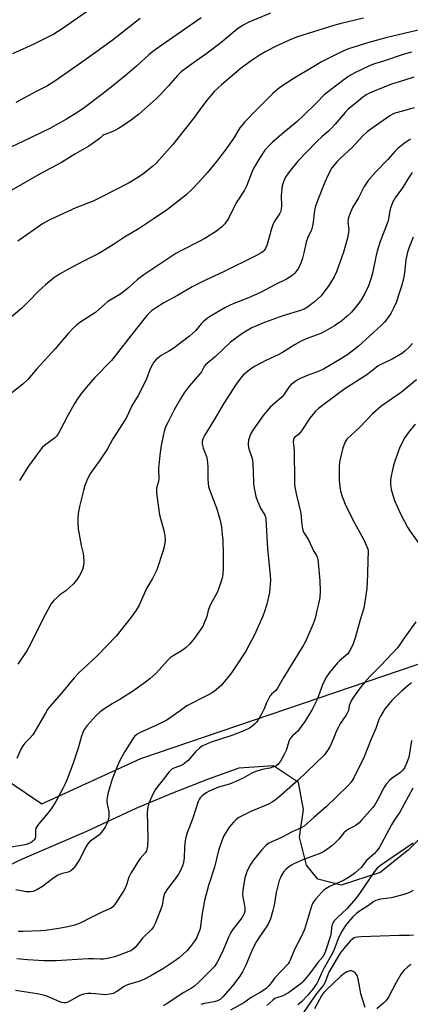
# Model space of a CAD drawing. Units: inches. Extents: x 1303766 to 1309766, y 557447 to 561448.
# Drawn here: x 1307118 to 1307276, y 558360 to 558758 of the extents above; entities that cross this region are included whole.
import ezdxf

# ---------------------------------------------------------------- set-up
doc = ezdxf.new("R2010")
doc.units = ezdxf.units.IN
doc.header["$MEASUREMENT"] = 0
for name, color, linetype in [('NTRL-Farm Land', 3, 'Continuous'), ('NTRL-Trees', 3, 'Continuous'), ('Undefined', 1, 'Continuous')]:
    doc.layers.add(name, color=color, linetype=linetype)

msp = doc.modelspace()

# ---------------------------------------------------------------- linework, layer by layer
at = {"layer": 'NTRL-Farm Land'}
msp.add_polyline3d([(1307283.88, 558430.83, 0), (1307275.06, 558422.21, 0), (1307263.83, 558413.25, 0), (1307248.07, 558408.05, 0), (1307238.64, 558410.59, 0), (1307234.08, 558416.21, 0), (1307231.21, 558427.51, 0), (1307232.79, 558438.68, 0), (1307230.76, 558449.66, 0), (1307220.72, 558456.33, 0), (1307206.71, 558455.39, 0), (1307194.75, 558451.08, 0), (1307179.92, 558445.27, 0), (1307165.07, 558439.16, 0), (1307145.07, 558429.74, 0), (1307119.12, 558418.67, 0), (1307107.16, 558413.01, 0)], dxfattribs=at)
at = {"layer": 'NTRL-Trees'}
msp.add_lwpolyline([(1306843.5, 558358.4), (1306853.07, 558388.84), (1306910.49, 558407.11), (1306987.04, 558456.7), (1307020.1, 558474.97), (1307052.29, 558510.64), (1307087.08, 558503.68), (1307108.83, 558453.22), (1307127.1, 558441.04), (1307167.12, 558459.31), (1307284.63, 558499.28)], dxfattribs=at)
at = {"layer": 'Undefined'}
for points, elevation in [([(1307149.87, 558764.47), (1307134.95, 558754.1), (1307131.87, 558752.23), (1307126.83, 558749.55), (1307123.89, 558748.14), (1307115.18, 558744.23)], 446), ([(1307219.49, 558760.65), (1307210.66, 558756.96), (1307208.15, 558755.7), (1307206, 558754.22), (1307199.37, 558748.7), (1307193.95, 558744.51), (1307187.36, 558739.9), (1307183.36, 558736.92), (1307181.84, 558735.48), (1307178.08, 558731.14), (1307174.83, 558727.63), (1307173.36, 558726.18), (1307166.15, 558719.74), (1307163.33, 558717.59), (1307159.75, 558715.1), (1307158.06, 558713.99), (1307156.59, 558713.22), (1307155.08, 558712.55), (1307152.91, 558711.8), (1307152.16, 558711.46), (1307151.77, 558711.19), (1307150.81, 558710.21), (1307150.15, 558709.67), (1307146.05, 558706.89), (1307140.35, 558703.65), (1307135, 558700.32), (1307126.4, 558695.66), (1307113.76, 558688.36)], 440), ([(1307191.4, 558758.73), (1307176.91, 558748.7), (1307171.94, 558745.15), (1307170.28, 558743.82), (1307165.28, 558739.28), (1307160.77, 558735.31), (1307157.18, 558732.34), (1307151.37, 558727.75), (1307144.25, 558722.42), (1307142.05, 558720.94), (1307137.03, 558717.79), (1307130.27, 558714.02), (1307119.46, 558708.75), (1307112.75, 558705.66)], 442), ([(1307166.88, 558758.49), (1307155.47, 558749.67), (1307144.41, 558741.62), (1307132.34, 558733.21), (1307129.11, 558731.15), (1307124.77, 558728.98), (1307116.55, 558724.56)], 444), ([(1307257.05, 558758.66), (1307248.03, 558756.5), (1307245.47, 558755.81), (1307230.32, 558751.1), (1307227.9, 558750.15), (1307222.04, 558747.39), (1307217.63, 558745.11), (1307215.35, 558743.78), (1307211.62, 558741.42), (1307207.76, 558738.51), (1307199.68, 558731.69), (1307196.73, 558728.94), (1307195.59, 558727.7), (1307193.81, 558725.55), (1307191.06, 558721.82), (1307188.7, 558718.41), (1307179.99, 558707.55), (1307173.31, 558699.97), (1307171.83, 558698.65), (1307167.86, 558695.55), (1307166.18, 558694.34), (1307162.41, 558692.09), (1307151.11, 558686.3), (1307147.77, 558684.71), (1307140.87, 558681.93), (1307132.59, 558678.24), (1307130.02, 558677.01), (1307127.38, 558675.46), (1307117.35, 558668.48)], 438), ([(1307280.94, 558754.14), (1307271.25, 558751.95), (1307266.11, 558750.69), (1307259.22, 558748.83), (1307251.03, 558746.24), (1307249.44, 558745.63), (1307247.83, 558744.9), (1307240.05, 558740.94), (1307236.25, 558738.73), (1307228.68, 558734.06), (1307223.31, 558730.57), (1307220.37, 558728.19), (1307213.94, 558721.77), (1307208.91, 558716.53), (1307207.97, 558715.44), (1307207.12, 558714.28), (1307204.47, 558709.97), (1307201.6, 558705.87), (1307199.94, 558703.59), (1307197.63, 558700.64), (1307193.88, 558696.04), (1307191.9, 558693.8), (1307188.09, 558689.81), (1307185.23, 558687.07), (1307177.83, 558681.31), (1307172.13, 558677.32), (1307166.44, 558673.61), (1307160.52, 558670.1), (1307156.05, 558667.17), (1307150.06, 558663.46), (1307143.92, 558660.44), (1307139.58, 558658.16), (1307137.54, 558657.06), (1307134.27, 558655.11), (1307131.82, 558653.54), (1307128.51, 558650.88), (1307125.61, 558648.12), (1307122, 558644.35), (1307119.05, 558641.42), (1307107.7, 558631.95)], 436), ([(1307276.43, 558744.84), (1307273.45, 558744.04), (1307265.16, 558741.21), (1307261.54, 558740.15), (1307259.73, 558739.53), (1307253.57, 558736.58), (1307251.09, 558735.15), (1307248.53, 558733.33), (1307241.11, 558727.62), (1307238.02, 558724.38), (1307232.87, 558719.27), (1307230.23, 558716.91), (1307224.82, 558712.43), (1307220.32, 558708.54), (1307218.89, 558707.13), (1307217.24, 558705.22), (1307215.13, 558702.2), (1307212.8, 558698.14), (1307212.1, 558696.59), (1307209.73, 558690.65), (1307208.98, 558689.11), (1307205.61, 558683.91), (1307202.47, 558677.67), (1307200.96, 558675.53), (1307199.83, 558674.23), (1307197.67, 558672.53), (1307192.89, 558669.58), (1307190.59, 558668.3), (1307183.52, 558664.72), (1307181.27, 558663.45), (1307168.27, 558654.88), (1307165.7, 558653), (1307162.26, 558649.71), (1307160.21, 558648.08), (1307158.54, 558646.9), (1307153.77, 558644.09), (1307152.47, 558642.99), (1307148.83, 558639.61), (1307142.45, 558635.54), (1307141.04, 558634.55), (1307139.74, 558633.34), (1307137.67, 558631.19), (1307132.46, 558624.94), (1307125.03, 558616.81), (1307121.45, 558612.6), (1307119.4, 558610.69), (1307114.23, 558606.58)], 434), ([(1307277.37, 558734.8), (1307272.84, 558733.28), (1307268.35, 558731.95), (1307261.31, 558729.16), (1307259.47, 558728.35), (1307258.2, 558727.66), (1307256.62, 558726.53), (1307252.75, 558723.27), (1307250.83, 558721.8), (1307249.61, 558720.55), (1307245.62, 558715.83), (1307243.91, 558713.94), (1307242.9, 558712.97), (1307240.34, 558710.82), (1307238.01, 558708.61), (1307230.51, 558700.8), (1307227.13, 558696.68), (1307225.76, 558694.79), (1307225.28, 558693.88), (1307224.76, 558692.52), (1307224.25, 558690.86), (1307224.03, 558689.7), (1307223.72, 558686.75), (1307223.9, 558682.78), (1307223.82, 558681.35), (1307223.65, 558680.54), (1307223.16, 558679.55), (1307221.21, 558676.71), (1307220.57, 558675.44), (1307219.89, 558673.53), (1307217.95, 558666.73), (1307217.44, 558665.47), (1307216.81, 558664.57), (1307216.4, 558664.19), (1307215.73, 558663.72), (1307213.5, 558662.54), (1307200.49, 558656.04), (1307193.18, 558652.7), (1307187.76, 558650.03), (1307181.91, 558646.55), (1307176.37, 558643.53), (1307173.01, 558641.37), (1307171.43, 558640.25), (1307170.46, 558639.4), (1307169.5, 558638.38), (1307165.27, 558633.23), (1307155.17, 558620.2), (1307148.53, 558613.36), (1307144.95, 558609.38), (1307142.64, 558606.48), (1307141.17, 558604.32), (1307140.11, 558602.58), (1307137.6, 558598.01), (1307134.35, 558591.73), (1307133.52, 558590.31), (1307132.84, 558589.46), (1307132.26, 558588.88), (1307128.22, 558585.87), (1307127.34, 558585.13), (1307126.75, 558584.48), (1307121.7, 558577.51), (1307118.02, 558571.76)], 432), ([(1307277.54, 558722.4), (1307275.65, 558721.83), (1307270.74, 558720.56), (1307269.68, 558720.21), (1307268.64, 558719.73), (1307267.73, 558719.18), (1307260.96, 558714.48), (1307258.59, 558712.73), (1307256.81, 558711.06), (1307252.43, 558706.28), (1307247.8, 558702.05), (1307246.38, 558700.65), (1307244.31, 558698.06), (1307242.62, 558694.97), (1307241.41, 558692.31), (1307238.64, 558685.24), (1307237.56, 558682.29), (1307237.06, 558679.99), (1307236.73, 558676.12), (1307236.49, 558674.69), (1307235.99, 558673.07), (1307234.57, 558669.95), (1307233.89, 558668.05), (1307233, 558663.8), (1307232.28, 558661), (1307231.63, 558659.37), (1307230.76, 558657.53), (1307230.17, 558656.57), (1307229.31, 558655.52), (1307228.73, 558654.95), (1307228.06, 558654.44), (1307225.89, 558653.09), (1307221.22, 558650.76), (1307215.37, 558647.72), (1307210.59, 558645.58), (1307204.68, 558643.31), (1307202.85, 558642.51), (1307201.05, 558641.57), (1307195.46, 558638.33), (1307194.03, 558637.3), (1307192.43, 558635.99), (1307191.64, 558635.17), (1307189.17, 558632.27), (1307186.71, 558630.09), (1307179.98, 558624.93), (1307178.6, 558624.08), (1307176.19, 558622.83), (1307175.26, 558622.24), (1307173.29, 558620.58), (1307172.34, 558619.53), (1307171.77, 558618.57), (1307170.89, 558616.8), (1307169.38, 558612.86), (1307166.84, 558607.6), (1307166.03, 558606.05), (1307164.26, 558603.29), (1307163.59, 558602.12), (1307161.27, 558597.13), (1307159.73, 558594.6), (1307155.82, 558588.61), (1307153.56, 558584.57), (1307151.5, 558581.31), (1307150.35, 558579.6), (1307147.44, 558575.64), (1307146.64, 558574.43), (1307145.51, 558572.39), (1307144.43, 558569.63), (1307143.86, 558567.67), (1307142.29, 558561.2), (1307141.76, 558558.35), (1307141.59, 558556.11), (1307141.56, 558554.16), (1307141.8, 558552.14), (1307142.93, 558545.5), (1307143.82, 558542.16), (1307143.98, 558541), (1307143.99, 558538.9), (1307143.85, 558537.16), (1307143.54, 558535.8), (1307142.86, 558534.21), (1307142.29, 558533.24), (1307141.16, 558531.62), (1307139.73, 558529.86), (1307136.73, 558527.09), (1307134.36, 558525.43), (1307133.68, 558524.87), (1307131.95, 558523.25), (1307131, 558522.14), (1307130.25, 558520.88), (1307127.75, 558516.22), (1307122.37, 558505.25), (1307121.07, 558502.91), (1307117.41, 558497.45)], 430), ([(1307275.99, 558709.78), (1307273.56, 558708.07), (1307270.94, 558705.89), (1307269.71, 558704.69), (1307266.94, 558701.45), (1307262.03, 558696.54), (1307258.89, 558692.95), (1307257.34, 558690.53), (1307255.03, 558686.06), (1307252.67, 558682.12), (1307251.41, 558679.17), (1307250.86, 558677.52), (1307250.78, 558676.14), (1307251.15, 558673.18), (1307251.05, 558672.01), (1307250.54, 558669.7), (1307248.98, 558664.06), (1307248.34, 558662.14), (1307246.11, 558656.11), (1307245.18, 558654.02), (1307243.09, 558650.49), (1307239.9, 558646.44), (1307238.7, 558645.25), (1307237.2, 558643.95), (1307234.42, 558641.85), (1307233.09, 558641.03), (1307231.58, 558640.46), (1307224.42, 558638.26), (1307217.02, 558635.65), (1307213.76, 558634.29), (1307211.88, 558633.41), (1307209.59, 558632.13), (1307207.86, 558631.02), (1307203.38, 558627.67), (1307197.24, 558621.86), (1307193.4, 558618.63), (1307192.69, 558617.74), (1307191.53, 558615.7), (1307190.91, 558614.81), (1307186.6, 558609.92), (1307184.63, 558607.22), (1307183.13, 558604.75), (1307180.59, 558600.31), (1307177.96, 558595.18), (1307177.24, 558593.62), (1307176.7, 558592.09), (1307176.27, 558590.44), (1307175.3, 558585.89), (1307174.85, 558583.08), (1307174.23, 558576.9), (1307174.2, 558575.49), (1307174.36, 558573.14), (1307174.34, 558572.38), (1307174.18, 558571.36), (1307173.45, 558568.58), (1307173.36, 558567.45), (1307173.54, 558565.71), (1307174.66, 558557.87), (1307176.34, 558551.48), (1307176.76, 558549.3), (1307176.88, 558547.66), (1307176.64, 558545.45), (1307176.09, 558543.47), (1307173.6, 558535.64), (1307171.76, 558532.06), (1307169.36, 558528.11), (1307166.36, 558521.25), (1307165.15, 558519.29), (1307163.2, 558516.43), (1307157.16, 558508.83), (1307149.53, 558500.99), (1307143.45, 558495.36), (1307142.19, 558494.09), (1307140.18, 558491.87), (1307135, 558485.67), (1307130.18, 558480.16), (1307129.43, 558479.13), (1307128.51, 558477.66), (1307123.44, 558468.94), (1307122.41, 558467.7), (1307120.16, 558465.53), (1307119.36, 558464.46), (1307118.58, 558463.04), (1307116.97, 558459.38)], 428), ([(1307276.75, 558696.22), (1307275.05, 558693.83), (1307272.88, 558690.06), (1307269.87, 558685.96), (1307269.34, 558685.11), (1307268.97, 558684.34), (1307268.14, 558682.19), (1307267.72, 558680.82), (1307267.22, 558677.38), (1307266.94, 558676.26), (1307263.8, 558668.35), (1307262.6, 558664.42), (1307262.02, 558662.18), (1307260.75, 558655.51), (1307260.2, 558653.6), (1307259.02, 558650.42), (1307257.4, 558646.99), (1307256.1, 558644.73), (1307254.76, 558642.85), (1307252.19, 558639.74), (1307250.51, 558638.13), (1307248.31, 558636.24), (1307245.3, 558634.31), (1307241.57, 558632.14), (1307239.8, 558631.21), (1307233.94, 558629.01), (1307231.88, 558628.05), (1307229.43, 558626.69), (1307224.35, 558623.49), (1307222.54, 558622.56), (1307217.85, 558620.36), (1307213.25, 558617.93), (1307211.59, 558616.84), (1307209.33, 558615.13), (1307208.33, 558614.14), (1307207.04, 558612.66), (1307205.54, 558610.6), (1307200.44, 558602.71), (1307196.68, 558596.26), (1307192.76, 558589.88), (1307192.38, 558589.15), (1307192.09, 558588.36), (1307191.92, 558587.51), (1307191.9, 558586.66), (1307192.32, 558584.75), (1307193.62, 558581.45), (1307193.94, 558580.03), (1307194.18, 558577.42), (1307194.09, 558572.17), (1307194.46, 558569.22), (1307195.04, 558567.24), (1307197.13, 558562.06), (1307197.62, 558560.66), (1307199, 558556.07), (1307199.66, 558552.93), (1307200.01, 558549.78), (1307200.15, 558547.75), (1307200.3, 558541.64), (1307200.3, 558536.01), (1307200.26, 558534.23), (1307200.08, 558532.82), (1307199.68, 558531.4), (1307198.45, 558527.73), (1307197.79, 558526.1), (1307195.51, 558522.15), (1307194.78, 558520.58), (1307194.31, 558519.22), (1307193.76, 558516.79), (1307192.6, 558513.79), (1307192.09, 558512.74), (1307191.63, 558512), (1307188.72, 558507.98), (1307186.85, 558505.67), (1307185.43, 558504.16), (1307183.81, 558502.93), (1307180.12, 558500.79), (1307179, 558500), (1307177.99, 558499.01), (1307173.27, 558493.88), (1307170.66, 558491.5), (1307169.03, 558490.22), (1307163.75, 558486.39), (1307159.01, 558483.45), (1307155.52, 558481.46), (1307151.79, 558479.05), (1307150.59, 558478.19), (1307148.98, 558476.64), (1307145.4, 558472.7), (1307144.22, 558471.05), (1307143.6, 558469.77), (1307143.14, 558468.38), (1307141.76, 558463.5), (1307139.75, 558457.49), (1307137.58, 558451.66), (1307136.49, 558449.03), (1307135.57, 558447.18), (1307132.78, 558441.92), (1307130.82, 558438.93), (1307129.56, 558437.28), (1307125.73, 558432.76), (1307124.91, 558431.58), (1307124.71, 558431.1), (1307124.57, 558430.35), (1307124.49, 558427.64), (1307124.36, 558427.13), (1307123.99, 558426.43), (1307123.47, 558425.84), (1307122.79, 558425.4), (1307121.5, 558424.86), (1307120.17, 558424.4), (1307118.75, 558424.1), (1307113.81, 558423.4)], 426), ([(1307277.18, 558670.1), (1307275.39, 558665.64), (1307274.81, 558663.99), (1307274.22, 558660.95), (1307273.59, 558655.76), (1307273.29, 558654.05), (1307272.49, 558650.7), (1307271.1, 558646.23), (1307270.34, 558644.01), (1307269.17, 558641.33), (1307268.16, 558639.24), (1307267.35, 558638.04), (1307265.53, 558635.78), (1307264.31, 558634.53), (1307254.87, 558625.9), (1307250.77, 558622.68), (1307247.52, 558620.59), (1307240.96, 558616.73), (1307239.19, 558615.91), (1307234.63, 558614.25), (1307231.47, 558612.97), (1307230.22, 558612.25), (1307227.89, 558610.49), (1307226.93, 558609.43), (1307225, 558606.58), (1307224.21, 558605.59), (1307223.18, 558604.63), (1307219.54, 558601.53), (1307217.82, 558599.61), (1307216.57, 558598.01), (1307212.32, 558592.01), (1307211.72, 558590.99), (1307211.07, 558589.67), (1307210.79, 558588.84), (1307210.62, 558587.99), (1307210.49, 558586.83), (1307210.48, 558585.96), (1307210.76, 558584.55), (1307211.82, 558581.47), (1307212.15, 558580.04), (1307212.48, 558575.87), (1307212.62, 558570.33), (1307212.86, 558568.6), (1307213.61, 558565.18), (1307214.04, 558563.78), (1307215.47, 558560.48), (1307217.14, 558557.65), (1307217.4, 558556.98), (1307217.56, 558556.19), (1307218.21, 558544.04), (1307219.3, 558533.45), (1307219.42, 558531.42), (1307219.23, 558528.19), (1307219.01, 558526.46), (1307217.97, 558521.68), (1307217.09, 558518.76), (1307216.34, 558516.88), (1307213.04, 558509.33), (1307209.45, 558502.7), (1307205.1, 558495.91), (1307203.73, 558493.97), (1307199.68, 558488.97), (1307198.65, 558487.97), (1307196.89, 558486.51), (1307195.95, 558485.87), (1307194.21, 558484.91), (1307185.69, 558480.56), (1307183.45, 558479.05), (1307178.93, 558475.74), (1307177.6, 558474.86), (1307172.93, 558472.59), (1307166.56, 558469.75), (1307165.59, 558469.15), (1307164.54, 558468.16), (1307163.82, 558467.25), (1307160.61, 558462.21), (1307158.53, 558458.48), (1307157.59, 558456.38), (1307155.54, 558450.94), (1307153.92, 558445.52), (1307153.46, 558443.62), (1307153.36, 558442.53), (1307153.41, 558441.69), (1307153.61, 558440.28), (1307154.09, 558437.94), (1307154.21, 558435.78), (1307154.08, 558434.97), (1307153.68, 558433.63), (1307153.26, 558432.6), (1307152.7, 558431.62), (1307151.19, 558429.55), (1307150.27, 558428.49), (1307149.22, 558427.61), (1307146.4, 558425.64), (1307145.62, 558424.86), (1307144.88, 558423.62), (1307142.41, 558418.67), (1307140.61, 558415.75), (1307139.71, 558414.66), (1307138.79, 558413.95), (1307137.78, 558413.41), (1307134.84, 558412.66), (1307133.55, 558412.15), (1307131.33, 558410.64), (1307127.4, 558407.56), (1307125.1, 558406.27), (1307123.51, 558405.56), (1307122.4, 558405.38), (1307120.69, 558405.41), (1307116.6, 558406.16)], 424), ([(1307276.92, 558627.04), (1307275.46, 558625.58), (1307273.95, 558624.17), (1307272.82, 558623.25), (1307268.61, 558620.75), (1307264.04, 558618.66), (1307262.96, 558618.06), (1307260.1, 558615.75), (1307258.43, 558614.5), (1307249.17, 558608.44), (1307245.29, 558605.62), (1307238.88, 558600.78), (1307237.68, 558599.7), (1307236.57, 558598.46), (1307235.36, 558596.85), (1307232.02, 558591.84), (1307230.76, 558590.37), (1307229.23, 558589.07), (1307228.95, 558588.73), (1307228.75, 558588.33), (1307228.66, 558587.35), (1307228.97, 558585.09), (1307229.04, 558583.62), (1307229.11, 558571.73), (1307229.18, 558569.94), (1307229.9, 558566.26), (1307231.71, 558558.57), (1307232.11, 558553.85), (1307232.36, 558552.11), (1307232.76, 558550.87), (1307234.81, 558547.74), (1307236.98, 558542.98), (1307238.02, 558541.33), (1307238.42, 558540.44), (1307238.62, 558539.68), (1307238.78, 558538.51), (1307239.38, 558531.11), (1307239.56, 558526.99), (1307239.39, 558524.37), (1307238.9, 558521.87), (1307238.18, 558519.19), (1307237.47, 558516.04), (1307237.14, 558514.91), (1307236.7, 558513.81), (1307233.74, 558506.96), (1307232.97, 558505.35), (1307224.65, 558491.82), (1307222.36, 558487.79), (1307221.65, 558486.88), (1307219.91, 558485.38), (1307219.26, 558484.55), (1307217.92, 558481.89), (1307216.76, 558479.07), (1307215.94, 558477.52), (1307214.32, 558474.74), (1307213.8, 558474.06), (1307213, 558473.25), (1307211.93, 558472.3), (1307211, 558471.62), (1307208.66, 558470.45), (1307203.87, 558468.65), (1307195.16, 558465.8), (1307193.3, 558465.02), (1307192.02, 558464.38), (1307190.85, 558463.56), (1307189.14, 558462.05), (1307186.15, 558458.57), (1307184.89, 558457.38), (1307184.18, 558456.89), (1307183.42, 558456.49), (1307180.83, 558455.58), (1307179.81, 558455.11), (1307179.15, 558454.6), (1307178.39, 558453.73), (1307176.24, 558450.95), (1307173.54, 558447.66), (1307172.81, 558446.66), (1307172.02, 558445.12), (1307170.38, 558441.25), (1307169.92, 558439.58), (1307169.65, 558437.61), (1307169.9, 558427.04), (1307169.77, 558423.92), (1307169.55, 558422.55), (1307169.35, 558422.05), (1307168.91, 558421.33), (1307166.87, 558418.89), (1307166, 558417.72), (1307162.98, 558413.02), (1307162.24, 558411.31), (1307161.28, 558408.28), (1307160.58, 558406.67), (1307160.04, 558405.63), (1307156.45, 558400.19), (1307155.72, 558399.3), (1307155.16, 558398.86), (1307154.2, 558398.35), (1307150.73, 558396.96), (1307146.77, 558394.86), (1307142.86, 558392.92), (1307141.54, 558392.33), (1307140.42, 558391.96), (1307137.54, 558391.25), (1307133.94, 558390.55), (1307128.39, 558389.72), (1307126.64, 558389.58), (1307119.38, 558389.34), (1307117.51, 558389.42)], 422), ([(1307278.51, 558612.39), (1307272.37, 558607.46), (1307264.02, 558601.58), (1307260.7, 558598.71), (1307255.39, 558593.19), (1307250.51, 558588.62), (1307250.05, 558588.01), (1307249.66, 558587.3), (1307248.75, 558584.92), (1307247.53, 558579.83), (1307247.25, 558577.84), (1307247.17, 558575.29), (1307247.23, 558571.95), (1307247.47, 558569.14), (1307247.72, 558567.47), (1307248.43, 558565.27), (1307249.88, 558561.49), (1307253.43, 558554.64), (1307257.17, 558547.77), (1307258.64, 558544.4), (1307258.89, 558543.61), (1307259, 558542.81), (1307258.81, 558539.71), (1307258.66, 558533.75), (1307258.39, 558528.07), (1307258.18, 558526.31), (1307257.43, 558521.66), (1307257, 558519.68), (1307255.67, 558515.4), (1307253.81, 558508.52), (1307252.93, 558505.72), (1307252.25, 558504.14), (1307251.43, 558502.66), (1307250.67, 558501.58), (1307249.98, 558500.9), (1307247.35, 558498.74), (1307246.53, 558497.95), (1307243.33, 558494.04), (1307242.09, 558492.37), (1307241.42, 558491.14), (1307240.48, 558489.09), (1307238.28, 558483.11), (1307236.28, 558479.14), (1307233.41, 558474.32), (1307231.93, 558472.2), (1307230.51, 558470.42), (1307228.31, 558468.45), (1307227.48, 558467.35), (1307226.92, 558466.14), (1307225.75, 558462.52), (1307225.2, 558461.16), (1307223.49, 558458.21), (1307223.02, 558457.51), (1307222.47, 558456.88), (1307221.57, 558456.26), (1307220.3, 558455.75), (1307219.21, 558455.47), (1307216.07, 558454.91), (1307213.54, 558454.05), (1307211.92, 558453.35), (1307208.15, 558451.26), (1307204.47, 558449.58), (1307202.85, 558449), (1307198.42, 558447.69), (1307196.55, 558446.96), (1307194.72, 558446.14), (1307193.46, 558445.42), (1307191.82, 558444.24), (1307191.03, 558443.4), (1307190.6, 558442.69), (1307190.29, 558441.95), (1307188.13, 558435.17), (1307185.79, 558429.22), (1307185.22, 558427.48), (1307184.96, 558426.07), (1307184.66, 558423.42), (1307184.57, 558419.21), (1307184.27, 558417.23), (1307183.91, 558415.86), (1307183, 558413.83), (1307182.29, 558412.59), (1307180.91, 558410.64), (1307177.81, 558406.59), (1307176.66, 558404.77), (1307176.18, 558403.38), (1307175.83, 558400.66), (1307175.53, 558399.53), (1307172.85, 558392.63), (1307172.23, 558391.29), (1307171.41, 558390.16), (1307167.82, 558386.65), (1307166.35, 558384.98), (1307164.74, 558382.97), (1307163.94, 558382.21), (1307163.03, 558381.61), (1307162.24, 558381.24), (1307158.37, 558379.78), (1307156.44, 558379.14), (1307153.66, 558378.41), (1307152, 558378.21), (1307150.62, 558378.18), (1307147.94, 558378.32), (1307145.76, 558378.31), (1307132.84, 558377.47), (1307127.98, 558377.47), (1307121.32, 558377.9), (1307116.95, 558378.37)], 420), ([(1307277.94, 558594.47), (1307275.15, 558591.03), (1307273.8, 558589.09), (1307271.68, 558585.17), (1307269.68, 558579.54), (1307268.98, 558577.26), (1307268.07, 558572.89), (1307267.97, 558571.73), (1307267.99, 558570.3), (1307268.08, 558569.16), (1307268.3, 558568.03), (1307269.63, 558563.61), (1307270.75, 558560.94), (1307272.11, 558558.02), (1307274.8, 558552.79), (1307275.74, 558551.32), (1307280.43, 558544.73)], 418), ([(1307278.26, 558514.56), (1307273.33, 558507.86), (1307271.48, 558504.97), (1307270.84, 558504.1), (1307264.04, 558496.94), (1307259.78, 558492.6), (1307257.47, 558490.07), (1307255.75, 558487.94), (1307252.91, 558483.92), (1307252.11, 558482.69), (1307251.61, 558481.69), (1307251.31, 558480.67), (1307250.96, 558478.78), (1307250.52, 558477.62), (1307249.93, 558476.64), (1307247.8, 558473.54), (1307246.89, 558472.03), (1307246.11, 558470.46), (1307244.94, 558467.39), (1307243.44, 558463.98), (1307242.54, 558462.5), (1307241.12, 558460.68), (1307230.62, 558450.62), (1307222.9, 558443.71), (1307221.55, 558442.61), (1307220.14, 558441.61), (1307218.63, 558440.8), (1307211.59, 558437.85), (1307206.66, 558435.42), (1307205.64, 558434.71), (1307204.62, 558433.75), (1307203.67, 558432.7), (1307202.79, 558431.52), (1307200.69, 558428.31), (1307199.91, 558426.47), (1307198.48, 558422.12), (1307196.88, 558415.39), (1307194.39, 558407.95), (1307192.87, 558401.87), (1307191.79, 558395.87), (1307191.24, 558391.45), (1307190.92, 558390.05), (1307190.31, 558388.37), (1307189.7, 558387), (1307188.76, 558385.5), (1307187.21, 558383.32), (1307185.61, 558381.6), (1307182.62, 558378.74), (1307180.7, 558377.37), (1307176.27, 558374.44), (1307171.17, 558371.41), (1307168.24, 558369.94), (1307166.63, 558369.33), (1307162.04, 558367.98), (1307161.01, 558367.57), (1307160.05, 558367.02), (1307157.69, 558365.27), (1307155.96, 558364.36), (1307154.58, 558364.02), (1307152.56, 558363.83), (1307151.44, 558363.88), (1307148.63, 558364.22), (1307146.91, 558364.34), (1307145.73, 558364.29), (1307143.97, 558364.05), (1307143.11, 558363.83), (1307142.17, 558363.41), (1307139.08, 558361.55), (1307137.83, 558360.89), (1307136.89, 558360.58), (1307135.92, 558360.53), (1307135.17, 558360.65), (1307134.37, 558360.92), (1307130.08, 558362.87), (1307128.25, 558363.46), (1307125.19, 558364.14), (1307116.5, 558365.54)], 418), ([(1307276.44, 558489.93), (1307275.06, 558488.84), (1307272.39, 558486.51), (1307268.56, 558482.72), (1307267.13, 558481.21), (1307265.7, 558479.35), (1307263.77, 558476.11), (1307263.31, 558475.04), (1307261.99, 558471.42), (1307260.02, 558466.81), (1307257.26, 558459.98), (1307253.15, 558451.49), (1307252.08, 558449.75), (1307250.91, 558448.42), (1307246.17, 558443.88), (1307242.17, 558439.88), (1307236.99, 558435.47), (1307233.1, 558432.03), (1307231.93, 558431.31), (1307228.25, 558429.7), (1307223.95, 558427.36), (1307218.86, 558425.09), (1307218.21, 558424.69), (1307217.61, 558424.18), (1307215.9, 558422.32), (1307212.37, 558417.9), (1307211.34, 558416.45), (1307210.03, 558413.88), (1307209.14, 558411.11), (1307208.67, 558408.84), (1307208.26, 558405.99), (1307208.13, 558404.57), (1307208.26, 558403.2), (1307208.86, 558400.59), (1307209.12, 558398.94), (1307209.14, 558397.59), (1307208.89, 558396.64), (1307208.49, 558395.89), (1307207.83, 558394.92), (1307204.12, 558390.11), (1307203.41, 558389.04), (1307202.63, 558387.42), (1307200.32, 558381.85), (1307198.47, 558377.93), (1307197.8, 558376.67), (1307196.79, 558375.29), (1307195.65, 558373.99), (1307190.73, 558369.11), (1307188.78, 558367.31), (1307187.56, 558366.48), (1307184.5, 558364.72), (1307177.36, 558359.99), (1307176.07, 558359.28)], 416), ([(1307276.39, 558466.58), (1307275.61, 558461.29), (1307275.32, 558459.85), (1307274.52, 558457.65), (1307273.56, 558455.52), (1307272.92, 558454.57), (1307272.14, 558453.73), (1307271.47, 558453.22), (1307269.54, 558452.06), (1307268.63, 558451.4), (1307267.61, 558450.39), (1307266.27, 558448.88), (1307265.29, 558447.44), (1307262.89, 558442.69), (1307261.68, 558440.63), (1307260.83, 558439.55), (1307256.28, 558434.36), (1307255.29, 558433.32), (1307254.14, 558432.42), (1307253.15, 558431.81), (1307251.21, 558430.86), (1307250.01, 558430.03), (1307249.16, 558429.21), (1307247.04, 558426.69), (1307245.64, 558425.18), (1307244.06, 558423.84), (1307241.66, 558422.07), (1307240.68, 558421.51), (1307239.16, 558420.82), (1307232.8, 558418.52), (1307228.94, 558416.77), (1307227.95, 558416.23), (1307226.77, 558415.39), (1307225.67, 558414.45), (1307224.92, 558413.59), (1307223.7, 558411.63), (1307223.33, 558410.86), (1307223.04, 558410.03), (1307221.81, 558405.17), (1307220.92, 558400.08), (1307220.44, 558397.83), (1307219.47, 558394.44), (1307218.73, 558392.65), (1307218.03, 558391.49), (1307214.72, 558386.85), (1307213.81, 558385.37), (1307212.24, 558382.23), (1307209.56, 558375.76), (1307208.18, 558373.13), (1307207.13, 558371.34), (1307204.11, 558367.46), (1307200.18, 558362.96), (1307199.13, 558361.95), (1307198.01, 558361.33), (1307196.67, 558360.94), (1307192.84, 558360.31), (1307191.36, 558359.88)], 414), ([(1307276.93, 558447.38), (1307271.67, 558437.67), (1307269.88, 558434.9), (1307268.43, 558432.46), (1307264.37, 558424.93), (1307263.51, 558423.44), (1307262.86, 558422.48), (1307261.52, 558420.93), (1307258.33, 558418.03), (1307256.06, 558415.2), (1307253.74, 558413.15), (1307251.63, 558411.64), (1307248.93, 558410.05), (1307243.25, 558407.52), (1307241.98, 558406.8), (1307241.06, 558406.1), (1307240.2, 558405.31), (1307237.82, 558402.64), (1307236.95, 558401.52), (1307236.49, 558400.66), (1307236.08, 558399.56), (1307233.16, 558390.17), (1307231.7, 558386.98), (1307229.2, 558382.14), (1307227.44, 558377.73), (1307227.05, 558377), (1307226.57, 558376.36), (1307221.16, 558370.45), (1307220.25, 558369.34), (1307218.85, 558367.39), (1307217.62, 558366.25), (1307215.29, 558364.65), (1307211.67, 558362.63), (1307208.64, 558360.55), (1307203.35, 558357.64)], 412), ([(1307277.16, 558425.03), (1307263.97, 558416.08), (1307262.64, 558415.04), (1307261.45, 558413.59), (1307255.16, 558404.32), (1307253.88, 558402.61), (1307250.42, 558398.66), (1307246.23, 558394.77), (1307245.25, 558393.74), (1307244.66, 558392.76), (1307244.25, 558391.68), (1307244.09, 558390.87), (1307243.96, 558389.03), (1307243.66, 558387.66), (1307241.9, 558381.81), (1307241.31, 558380.29), (1307240.58, 558379.15), (1307238.59, 558376.8), (1307235.3, 558372.29), (1307232.6, 558369.09), (1307231.85, 558368.35), (1307230.95, 558367.62), (1307226.72, 558364.56), (1307224.42, 558363.42), (1307223.36, 558363.03), (1307221.89, 558362.61), (1307221.29, 558362.34), (1307220.37, 558361.66), (1307217.99, 558359.45)], 410), ([(1307277.1, 558405.92), (1307275.96, 558405.26), (1307274.98, 558404.81), (1307273.4, 558404.27), (1307268.41, 558402.98), (1307267.28, 558402.79), (1307263.88, 558402.41), (1307263.06, 558402.23), (1307262.04, 558401.85), (1307261.29, 558401.46), (1307259.08, 558399.94), (1307255.41, 558397.66), (1307254.37, 558396.83), (1307252.79, 558395.3), (1307250.93, 558393.24), (1307249.76, 558391.81), (1307249.06, 558390.73), (1307248.2, 558389.2), (1307246.77, 558386.38), (1307245.17, 558382.12), (1307244.5, 558380.6), (1307241.16, 558374.68), (1307240.13, 558372.57), (1307238.92, 558369.73), (1307238.2, 558368.38), (1307236.59, 558366.12), (1307234.57, 558363.6), (1307232.03, 558360.89), (1307231.21, 558360.22), (1307230.49, 558359.76)], 408), ([(1307277.29, 558387.85), (1307275.61, 558387.72), (1307271.45, 558387.8), (1307256.05, 558387.19), (1307254.64, 558387.08), (1307253.83, 558386.93), (1307253.34, 558386.76), (1307252.69, 558386.38), (1307251.65, 558385.42), (1307249.89, 558383.43), (1307248.42, 558381.68), (1307247.65, 558380.56), (1307243.03, 558372.89), (1307242.6, 558371.92), (1307241.55, 558368.85), (1307240.87, 558367.63), (1307237.76, 558363.92), (1307235.56, 558360.56), (1307231.88, 558355.27)], 406), ([(1307276.24, 558375.98), (1307274.81, 558374.95), (1307273.38, 558373.67), (1307272.25, 558372.2), (1307270.21, 558368.72), (1307267.43, 558363.4), (1307266.59, 558362.05), (1307265.91, 558361.21), (1307265.29, 558360.6), (1307262.39, 558358.14)], 404), ([(1307257.78, 558358.6), (1307256.03, 558364.23), (1307255.51, 558366.63), (1307254.9, 558370.24), (1307254.45, 558371.54), (1307253.71, 558372.64), (1307253.33, 558372.98), (1307252.89, 558373.22), (1307252.15, 558373.42), (1307251.64, 558373.45), (1307251.13, 558373.36), (1307250.38, 558373.09), (1307249.18, 558372.44), (1307247.89, 558371.37), (1307242.05, 558365.83), (1307241.04, 558364.78), (1307240.26, 558363.65), (1307237.23, 558358.12)], 404)]:
    msp.add_lwpolyline(points, dxfattribs=dict(at, elevation=elevation))

doc.saveas('drawing.dxf')
